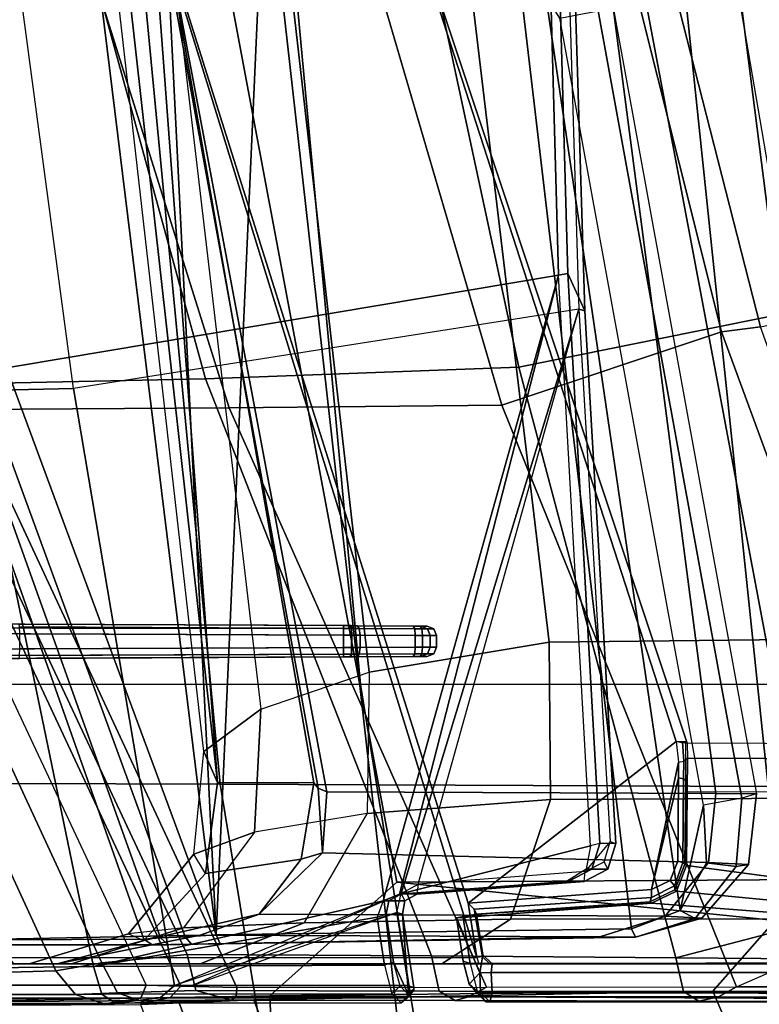
# Model space of a CAD drawing. Units: inches. Extents: x -12.8 to 13.9, y -13.8 to 13.8.
# Drawn here: x -9.5 to -8.7, y -2.6 to -1.6 of the extents above; entities that cross this region are included whole.
import ezdxf

# ---------------------------------------------------------------- set-up
doc = ezdxf.new("R2010")
doc.units = ezdxf.units.IN
doc.header["$MEASUREMENT"] = 0
for name, color, linetype in [('SEAT-BASE', 5, 'Continuous'), ('SEAT-FABRIC', 5, 'Continuous'), ('SEAT-FRAME', 5, 'Continuous')]:
    doc.layers.add(name, color=color, linetype=linetype)

msp = doc.modelspace()

# ---------------------------------------------------------------- linework, layer by layer
at = {"layer": 'SEAT-BASE'}
for points in [[(-1.9262, -0.6626, 6.3614), (-2.063, -0.6573, 4.6526), (-10.6176, -7.0684, 3.3006), (-11.1538, -7.4879, 3.7114)], [(-1.9196, -0.6978, 6.4342), (-1.9262, -0.6626, 6.3614), (-11.1538, -7.4879, 3.7114), (-11.1474, -7.5234, 3.7894)], [(-10.6176, -7.0684, 3.3006), (-2.063, -0.6573, 4.6526), (-2.0458, -0.6567, 4.6016), (-10.6005, -7.0678, 3.2497)], [(-2.0099, -0.6887, 4.5552), (-10.5287, -7.0663, 3.2069), (-10.6005, -7.0678, 3.2497), (-2.0458, -0.6567, 4.6016)], [(-2.0099, -0.6887, 4.5552), (-1.9863, -0.7172, 4.5405), (-10.4021, -7.0258, 3.2151), (-10.5287, -7.0663, 3.2069)], [(-1.8813, -0.7597, 6.4698), (-1.9196, -0.6978, 6.4342), (-11.1474, -7.5234, 3.7894), (-11.1113, -7.6077, 3.8188)], [(-9.8993, -7.7179, 3.2151), (-10.4021, -7.0258, 3.2151), (-1.9863, -0.7172, 4.5405), (-1.2959, -1.6674, 4.5405)], [(-1.8813, -0.7597, 6.4698), (-11.1113, -7.6077, 3.8188), (-10.8902, -7.9121, 3.8188), (-1.5925, -1.1571, 6.4973)], [(-10.669, -8.2165, 3.8188), (-1.3038, -1.5544, 6.4698), (-1.5925, -1.1571, 6.4973), (-10.8902, -7.9121, 3.8188)], [(-1.2568, -1.61, 6.4342), (-1.3038, -1.5544, 6.4698), (-10.669, -8.2165, 3.8188), (-10.5999, -8.277, 3.7894)], [(-10.5768, -8.2985, 3.7114), (-1.2254, -1.6272, 6.3614), (-1.2568, -1.61, 6.4342), (-10.5999, -8.277, 3.7894)], [(-10.5768, -8.2985, 3.7114), (-10.0035, -7.9137, 3.3006), (-1.2626, -1.7589, 4.6526), (-1.2254, -1.6272, 6.3614)], [(-9.9712, -7.8279, 3.2079), (-9.8993, -7.7179, 3.2151), (-1.2959, -1.6674, 4.5405), (-1.2761, -1.6987, 4.5552)], [(-1.2568, -1.7428, 4.6016), (-9.9976, -7.8976, 3.2497), (-9.9712, -7.8279, 3.2079), (-1.2761, -1.6987, 4.5552)], [(-9.9976, -7.8976, 3.2497), (-1.2568, -1.7428, 4.6016), (-1.2626, -1.7589, 4.6526), (-10.0035, -7.9137, 3.3006)]]:
    msp.add_3dface(points, dxfattribs=at)
at = {"layer": 'SEAT-FABRIC'}
for points in [[(-9.4739, -2.9049, 39.56), (-9.6374, -1.4553, 39.5741), (-9.7482, -1.4648, 39.7243), (-9.5829, -2.9224, 39.7109)], [(-9.2288, -1.4579, 38.3322), (-9.6374, -1.4553, 39.5741), (-9.4739, -2.9049, 39.56), (-9.0656, -2.9068, 38.3276)], [(-9.0656, -2.9068, 38.3276), (-8.0944, -2.9061, 35.4703), (-8.2729, -1.4583, 35.4517), (-9.2288, -1.4579, 38.3322)]]:
    msp.add_3dface(points, dxfattribs=at)
at = {"layer": 'SEAT-FRAME'}
for points in [[(-9.3022, -2.3124, 14.6059), (-9.5653, -0.001, 14.5808), (-9.5499, -0.001, 14.9965), (-9.2877, -2.3444, 14.9288)], [(-9.5096, -0.001, 14.3652), (-9.243, -2.2682, 14.3891), (-9.3022, -2.3124, 14.6059), (-9.5653, -0.001, 14.5808)], [(-9.2877, -2.3444, 14.9288), (-9.5499, -0.001, 14.9965), (-9.4627, -0.001, 15.5719), (-9.3592, -1.3935, 15.5679)], [(-9.1306, -2.2299, 14.2312), (-9.3842, -0.001, 14.1637), (-9.5096, -0.001, 14.3652), (-9.243, -2.2682, 14.3891)], [(-9.3842, -0.001, 14.1637), (-9.1306, -2.2299, 14.2312), (-8.9438, -2.1986, 14.1083), (-9.2061, -0.001, 14.0447)], [(-7.8222, -2.1862, 13.8059), (-8.0063, -0.001, 13.7606), (-9.2061, -0.001, 14.0447), (-8.9438, -2.1986, 14.1083)], [(-9.1395, -2.2426, 33.2667), (-9.6819, -2.2426, 35.5565), (-9.7789, -1.0843, 35.5615), (-9.247, -1.0843, 33.2611)], [(-8.572, -2.2426, 30.6947), (-9.1395, -2.2426, 33.2667), (-9.247, -1.0843, 33.2611), (-8.6893, -1.0843, 30.6781)], [(-9.9336, -1.1161, 35.5377), (-9.4025, -1.1183, 33.2428), (-9.285, -2.346, 33.2492), (-9.827, -2.3444, 35.532)], [(-9.4025, -1.1183, 33.2428), (-8.845, -1.1191, 30.6632), (-8.7164, -2.3487, 30.6819), (-9.285, -2.346, 33.2492)], [(-8.845, -1.1191, 30.6632), (-8.3734, -1.1205, 28.2542), (-8.233, -2.3508, 28.2852), (-8.7164, -2.3487, 30.6819)], [(-9.4244, -1.2103, 13.0131), (-9.0189, -2.526, 13.1674), (-9.5035, -2.5264, 13.3373), (-9.9821, -1.2056, 13.2256)], [(-8.5739, -1.204, 12.8201), (-8.0683, -2.3067, 12.8052), (-8.8007, -2.3035, 12.9859), (-9.1661, -1.2065, 12.9461)], [(-9.8209, -1.2137, 18.5351), (-10.2101, -1.2091, 16.5425), (-9.8157, -2.5089, 16.2061), (-9.3643, -2.5069, 18.6866)], [(-9.8209, -1.2137, 18.5351), (-9.3643, -2.5069, 18.6866), (-9.3469, -2.5057, 18.721), (-9.8089, -1.2134, 18.5587)], [(-9.8089, -1.2134, 18.5587), (-9.3469, -2.5057, 18.721), (-9.3215, -2.5044, 18.7491), (-9.7935, -1.2129, 18.5825)], [(-9.767, -1.2115, 18.6073), (-9.7935, -1.2129, 18.5825), (-9.3215, -2.5044, 18.7491), (-9.2894, -2.5025, 18.7702)], [(-9.4213, -1.4282, 18.801), (-9.457, -1.3188, 18.7907), (-9.767, -1.2115, 18.6073), (-9.2894, -2.5025, 18.7702)], [(-9.631, -1.2862, 12.9782), (-8.9507, -1.2147, 12.7968), (-8.9339, -1.818, 12.8627), (-9.5441, -1.9203, 13.0443)], [(-9.1661, -1.2065, 12.9461), (-8.812, -2.3019, 13.0807), (-9.0278, -2.4695, 13.1493), (-9.4244, -1.2103, 13.0131)], [(-9.0278, -2.4695, 13.1493), (-9.0278, -2.4695, 13.1493), (-9.0189, -2.526, 13.1674), (-9.4244, -1.2103, 13.0131)], [(-8.8007, -2.3035, 12.9859), (-8.8007, -2.3035, 12.9859), (-8.812, -2.3019, 13.0807), (-9.1661, -1.2065, 12.9461)], [(-8.9244, -1.8163, 12.8681), (-8.9339, -1.818, 12.8627), (-8.9507, -1.2147, 12.7968), (-8.9414, -1.2135, 12.8025)], [(-8.9068, -1.855, 12.936), (-8.9244, -1.8163, 12.8681), (-8.9414, -1.2135, 12.8025), (-8.924, -1.2913, 12.8697)], [(-8.9751, -1.9134, 19.0912), (-8.7032, -1.8584, 19.2281), (-8.7819, -1.2421, 19.2471), (-9.1112, -1.2804, 19.0915)], [(-8.7423, -1.241, 19.242), (-8.7819, -1.2421, 19.2471), (-8.7032, -1.8584, 19.2281), (-8.6627, -1.8566, 19.2239)], [(-8.6546, -1.8571, 19.1321), (-8.6667, -1.8596, 19.1211), (-8.7582, -1.2557, 19.1115), (-8.7379, -1.2413, 19.131)], [(-8.7271, -1.241, 19.2052), (-8.7423, -1.241, 19.242), (-8.6627, -1.8566, 19.2239), (-8.6468, -1.8566, 19.1867)], [(-8.6468, -1.8566, 19.1867), (-8.6546, -1.8571, 19.1321), (-8.7379, -1.2413, 19.131), (-8.7271, -1.241, 19.2052)], [(-8.6667, -1.8596, 19.1211), (-8.7582, -1.2557, 19.1115), (-8.877, -1.2741, 19.1074), (-8.7243, -1.8714, 19.1192)], [(-8.9192, -1.2616, 19.0977), (-9.1809, -1.3106, 18.962), (-8.9927, -1.9527, 18.9872), (-8.765, -1.8768, 19.109)], [(-8.7243, -1.8714, 19.1192), (-8.877, -1.2741, 19.1074), (-8.9192, -1.2616, 19.0977), (-8.765, -1.8768, 19.109)], [(-9.3003, -1.9256, 18.9234), (-8.9751, -1.9134, 19.0912), (-9.1112, -1.2804, 19.0915), (-9.4724, -1.2983, 18.8965)], [(-9.5231, -1.2964, 13.0279), (-10.0073, -1.3078, 13.2344), (-9.8732, -1.9452, 13.3079), (-9.4374, -1.9356, 13.0962)], [(-9.5231, -1.2964, 13.0279), (-8.9299, -1.2901, 12.8793), (-8.9129, -1.8532, 12.9455), (-9.4374, -1.9356, 13.0962)], [(-8.9068, -1.855, 12.936), (-8.924, -1.2913, 12.8697), (-8.9299, -1.2901, 12.8793), (-8.9129, -1.8532, 12.9455)], [(-9.5968, -1.9317, 18.7676), (-9.3003, -1.9256, 18.9234), (-9.4724, -1.2983, 18.8965), (-9.7978, -1.3076, 18.6973)], [(-9.1809, -1.3106, 18.962), (-9.4748, -1.3199, 18.7996), (-9.2759, -1.9556, 18.842), (-8.9927, -1.9527, 18.9872)], [(-9.4748, -1.3199, 18.7996), (-9.75, -1.3249, 18.6332), (-9.5471, -1.9573, 18.7026), (-9.2759, -1.9556, 18.842)], [(-7.8708, -2.5725, 15.2483), (-9.1019, -2.448, 15.6506), (-9.2778, -1.5092, 15.6319), (-8.0113, -1.3773, 15.1759)], [(-9.2877, -2.3444, 14.9288), (-9.3592, -1.3935, 15.5679), (-9.3329, -1.5163, 15.6308), (-9.1879, -2.3449, 15.6401)], [(-9.2894, -2.5025, 18.7702), (-9.2894, -2.5025, 18.7702), (-9.3395, -1.4936, 18.8401), (-9.4213, -1.4282, 18.801)], [(-8.763, -1.4346, 19.0424), (-8.8464, -1.517, 19.0198), (-8.6719, -2.4452, 19.0434), (-8.568, -2.5698, 19.0928)], [(-9.245, -1.5146, 18.889), (-9.245, -1.5146, 18.889), (-9.3395, -1.4936, 18.8401), (-9.2894, -2.5025, 18.7702)], [(-9.1019, -2.448, 15.6506), (-8.6719, -2.4452, 19.0434), (-8.8464, -1.517, 19.0198), (-9.2778, -1.5092, 15.6319)], [(-9.1879, -2.3449, 15.6401), (-9.3329, -1.5163, 15.6308), (-9.3306, -1.5414, 15.7381), (-9.1833, -2.3503, 15.7418)], [(-8.8583, -2.4961, 18.9654), (-8.9736, -1.5189, 19.0273), (-9.245, -1.5146, 18.889), (-9.2894, -2.5025, 18.7702)], [(-8.8077, -2.4771, 18.9906), (-8.9472, -1.528, 19.0393), (-8.9736, -1.5189, 19.0273), (-8.8583, -2.4961, 18.9654)], [(-8.7835, -2.3679, 19.0155), (-8.9328, -1.5512, 19.044), (-8.9472, -1.528, 19.0393), (-8.8077, -2.4771, 18.9906)], [(-9.1833, -2.3503, 15.7418), (-9.3306, -1.5414, 15.7381), (-9.3273, -1.5403, 15.8392), (-9.1744, -2.354, 15.8433)], [(-8.7707, -2.3558, 18.6793), (-9.1744, -2.354, 15.8433), (-9.3273, -1.5403, 15.8392), (-8.8773, -1.5403, 19.0032)], [(-8.8773, -1.5403, 19.0032), (-8.7287, -2.3561, 18.9747), (-8.7439, -2.3605, 19.0119), (-8.8929, -1.5437, 19.0406)], [(-8.7287, -2.3561, 18.9747), (-8.7287, -2.3561, 18.9747), (-8.7707, -2.3558, 18.6793), (-8.8773, -1.5403, 19.0032)], [(-8.8929, -1.5437, 19.0406), (-8.7439, -2.3605, 19.0119), (-8.7835, -2.3679, 19.0155), (-8.9328, -1.5512, 19.044)], [(-9.5441, -1.9203, 13.0443), (-8.9339, -1.818, 12.8627), (-9.1161, -2.4672, 13.0648), (-9.4166, -2.5353, 13.1825)], [(-9.1161, -2.4672, 13.0648), (-8.9339, -1.818, 12.8627), (-9.099, -2.4602, 13.058)], [(-8.9339, -1.818, 12.8627), (-9.099, -2.4602, 13.058), (-8.9007, -2.4101, 12.9909), (-9.099, -2.4602, 13.058)], [(-8.8912, -2.4078, 12.9962), (-8.9007, -2.4101, 12.9909), (-8.9339, -1.818, 12.8627), (-8.9244, -1.8163, 12.8681)], [(-8.8746, -2.4078, 13.06), (-8.8912, -2.4078, 12.9962), (-8.9244, -1.8163, 12.8681), (-8.9068, -1.855, 12.936)], [(-9.3323, -2.555, 13.2518), (-9.0972, -2.4595, 13.143), (-8.9129, -1.8532, 12.9455), (-9.4374, -1.9356, 13.0962)], [(-8.9129, -1.8532, 12.9455), (-9.0972, -2.4595, 13.143), (-9.0796, -2.4499, 13.1351)], [(-9.0796, -2.4499, 13.1351), (-8.9129, -1.8532, 12.9455), (-8.8804, -2.4055, 13.0693), (-8.9062, -2.4368, 13.0862)], [(-8.8123, -2.5263, 19.0901), (-8.5963, -2.4699, 19.196), (-8.7032, -1.8584, 19.2281), (-8.9751, -1.9134, 19.0912)], [(-8.9129, -1.8532, 12.9455), (-8.8804, -2.4055, 13.0693), (-8.8746, -2.4078, 13.06), (-8.9068, -1.855, 12.936)], [(-8.765, -1.8768, 19.109), (-8.9927, -1.9527, 18.9872), (-8.7494, -2.5565, 19.0277), (-8.5475, -2.4683, 19.1311)], [(-8.6009, -2.2169, 19.1324), (-8.7243, -1.8714, 19.1192), (-8.765, -1.8768, 19.109), (-8.5475, -2.4683, 19.1311)], [(-9.9696, -1.9338, 13.2718), (-9.5441, -1.9203, 13.0443), (-9.4166, -2.5353, 13.1825), (-9.7795, -2.5403, 13.4144)], [(-9.0658, -2.5244, 18.9763), (-8.8123, -2.5263, 19.0901), (-8.9751, -1.9134, 19.0912), (-9.3003, -1.9256, 18.9234)], [(-9.3192, -2.5228, 18.8626), (-9.0658, -2.5244, 18.9763), (-9.3003, -1.9256, 18.9234), (-9.5968, -1.9317, 18.7676)], [(-9.4374, -1.9356, 13.0962), (-9.8732, -1.9452, 13.3079), (-9.68, -2.5548, 13.4519), (-9.3323, -2.555, 13.2518)], [(-9.4557, -2.54, 18.6932), (-9.4077, -2.5315, 18.7938), (-9.6822, -1.9396, 18.6885), (-9.7286, -1.9474, 18.5799)], [(-9.4077, -2.5315, 18.7938), (-9.3192, -2.5228, 18.8626), (-9.5968, -1.9317, 18.7676), (-9.6822, -1.9396, 18.6885)], [(-9.7286, -1.9474, 18.5799), (-9.9409, -1.9486, 17.5731), (-9.6711, -2.5462, 17.5404), (-9.4557, -2.54, 18.6932)], [(-9.362, -2.5548, 18.6828), (-9.5754, -2.5545, 17.523), (-9.8565, -1.9582, 17.5537), (-9.6405, -1.9607, 18.5706)], [(-9.6055, -1.9588, 18.6459), (-9.6405, -1.9607, 18.5706), (-9.362, -2.5548, 18.6828), (-9.326, -2.5556, 18.7541)], [(-9.5471, -1.9573, 18.7026), (-9.6055, -1.9588, 18.6459), (-9.326, -2.5556, 18.7541), (-9.2678, -2.557, 18.7973)], [(-9.2759, -1.9556, 18.842), (-9.5471, -1.9573, 18.7026), (-9.2678, -2.557, 18.7973), (-9.0086, -2.5567, 18.9125)], [(-8.9927, -1.9527, 18.9872), (-9.2759, -1.9556, 18.842), (-9.0086, -2.5567, 18.9125), (-8.7494, -2.5565, 19.0277)], [(-10.0671, -2.1777, 13.6264), (-10.0645, -2.1835, 13.6353), (-9.1572, -2.1845, 13.6417), (-9.1571, -2.1816, 13.6347)], [(-9.1571, -2.1816, 13.6347), (-9.1492, -2.1816, 13.3365), (-9.4935, -2.1801, 13.3213), (-10.0671, -2.1777, 13.6264)], [(-10.05, -2.1876, 13.6364), (-9.1572, -2.1915, 13.6446), (-9.1572, -2.1845, 13.6417), (-10.0645, -2.1835, 13.6353)], [(-9.1489, -2.1845, 13.3295), (-9.4932, -2.183, 13.3143), (-9.4935, -2.1801, 13.3213), (-9.1492, -2.1816, 13.3365)], [(-9.1488, -2.1915, 13.3266), (-9.4931, -2.19, 13.3114), (-9.4932, -2.183, 13.3143), (-9.1489, -2.1845, 13.3295)], [(-9.1572, -2.1845, 13.6417), (-9.1489, -2.1846, 13.6408), (-9.1504, -2.1817, 13.634), (-9.1571, -2.1816, 13.6347)], [(-9.1572, -2.1915, 13.6446), (-9.1484, -2.1915, 13.6436), (-9.1489, -2.1846, 13.6408), (-9.1572, -2.1845, 13.6417)], [(-9.1504, -2.1817, 13.634), (-9.1425, -2.1817, 13.3375), (-9.1492, -2.1816, 13.3365), (-9.1571, -2.1816, 13.6347)], [(-9.1489, -2.1846, 13.6408), (-9.0832, -2.1848, 13.6262), (-9.0847, -2.182, 13.6194), (-9.1504, -2.1817, 13.634)], [(-9.0847, -2.182, 13.6194), (-9.0776, -2.182, 13.3556), (-9.1425, -2.1817, 13.3375), (-9.1504, -2.1817, 13.634)], [(-9.1407, -2.1846, 13.3308), (-9.1489, -2.1845, 13.3295), (-9.1492, -2.1816, 13.3365), (-9.1425, -2.1817, 13.3375)], [(-9.1399, -2.1915, 13.328), (-9.1488, -2.1915, 13.3266), (-9.1489, -2.1845, 13.3295), (-9.1407, -2.1846, 13.3308)], [(-9.1484, -2.1915, 13.6436), (-9.0826, -2.1918, 13.6291), (-9.0832, -2.1848, 13.6262), (-9.1489, -2.1846, 13.6408)], [(-9.0758, -2.1848, 13.3489), (-9.1407, -2.1846, 13.3308), (-9.1425, -2.1817, 13.3375), (-9.0776, -2.182, 13.3556)], [(-9.075, -2.1918, 13.3461), (-9.1399, -2.1915, 13.328), (-9.1407, -2.1846, 13.3308), (-9.0758, -2.1848, 13.3489)], [(-9.0832, -2.1848, 13.6262), (-9.07, -2.1849, 13.6103), (-9.0769, -2.182, 13.6101), (-9.0847, -2.182, 13.6194)], [(-9.0769, -2.182, 13.6101), (-9.0704, -2.182, 13.3653), (-9.0776, -2.182, 13.3556), (-9.0847, -2.182, 13.6194)], [(-9.0826, -2.1918, 13.6291), (-9.0671, -2.1918, 13.6104), (-9.07, -2.1849, 13.6103), (-9.0832, -2.1848, 13.6262)], [(-9.0635, -2.1849, 13.3655), (-9.0758, -2.1848, 13.3489), (-9.0776, -2.182, 13.3556), (-9.0704, -2.182, 13.3653)], [(-9.07, -2.1849, 13.6103), (-9.0635, -2.1849, 13.3655), (-9.0704, -2.182, 13.3653), (-9.0769, -2.182, 13.6101)], [(-9.0606, -2.1918, 13.3656), (-9.075, -2.1918, 13.3461), (-9.0758, -2.1848, 13.3489), (-9.0635, -2.1849, 13.3655)], [(-9.0671, -2.1918, 13.6104), (-9.0606, -2.1918, 13.3656), (-9.0635, -2.1849, 13.3655), (-9.07, -2.1849, 13.6103)], [(-7.8222, -2.1862, 13.8059), (-8.9438, -2.1986, 14.1083), (-8.9425, -2.3619, 14.0794), (-7.8295, -2.3566, 13.776)], [(-9.1572, -2.2042, 13.6446), (-9.1572, -2.1915, 13.6446), (-10.05, -2.1876, 13.6364), (-10.0387, -2.2081, 13.6365)], [(-9.4931, -2.2057, 13.3114), (-9.4931, -2.19, 13.3114), (-9.1488, -2.1915, 13.3266), (-9.1488, -2.2042, 13.3266)], [(-9.1572, -2.2042, 13.6446), (-9.1484, -2.2042, 13.6436), (-9.1484, -2.1915, 13.6436), (-9.1572, -2.1915, 13.6446)], [(-9.1399, -2.2042, 13.328), (-9.1488, -2.2042, 13.3266), (-9.1488, -2.1915, 13.3266), (-9.1399, -2.1915, 13.328)], [(-9.1484, -2.1915, 13.6436), (-9.1484, -2.2042, 13.6436), (-9.0826, -2.2039, 13.6291), (-9.0826, -2.1918, 13.6291)], [(-9.1399, -2.2042, 13.328), (-9.1399, -2.1915, 13.328), (-9.075, -2.1918, 13.3461), (-9.075, -2.2039, 13.3461)], [(-9.0826, -2.2039, 13.6291), (-9.0671, -2.2039, 13.6104), (-9.0671, -2.1918, 13.6104), (-9.0826, -2.1918, 13.6291)], [(-9.0606, -2.2039, 13.3656), (-9.075, -2.2039, 13.3461), (-9.075, -2.1918, 13.3461), (-9.0606, -2.1918, 13.3656)], [(-9.0606, -2.2039, 13.3656), (-9.0606, -2.1918, 13.3656), (-9.0671, -2.1918, 13.6104), (-9.0671, -2.2039, 13.6104)], [(-10.0387, -2.2081, 13.6365), (-10.0353, -2.2147, 13.6339), (-9.1572, -2.2112, 13.6417), (-9.1572, -2.2042, 13.6446)], [(-9.4931, -2.2057, 13.3114), (-9.1488, -2.2042, 13.3266), (-9.1489, -2.2112, 13.3295), (-9.4932, -2.2127, 13.3143)], [(-9.1572, -2.2042, 13.6446), (-9.1572, -2.2112, 13.6417), (-9.1489, -2.2111, 13.6408), (-9.1484, -2.2042, 13.6436)], [(-9.1484, -2.2042, 13.6436), (-9.1489, -2.2111, 13.6408), (-9.0832, -2.2109, 13.6262), (-9.0826, -2.2039, 13.6291)], [(-9.1488, -2.2042, 13.3266), (-9.1399, -2.2042, 13.328), (-9.1407, -2.2111, 13.3308), (-9.1489, -2.2112, 13.3295)], [(-9.1399, -2.2042, 13.328), (-9.075, -2.2039, 13.3461), (-9.0758, -2.2109, 13.3489), (-9.1407, -2.2111, 13.3308)], [(-8.9438, -2.1986, 14.1083), (-9.1306, -2.2299, 14.2312), (-9.1324, -2.3767, 14.2064), (-8.9425, -2.3619, 14.0794)], [(-9.0826, -2.2039, 13.6291), (-9.0832, -2.2109, 13.6262), (-9.07, -2.2108, 13.6103), (-9.0671, -2.2039, 13.6104)], [(-9.075, -2.2039, 13.3461), (-9.0606, -2.2039, 13.3656), (-9.0635, -2.2108, 13.3655), (-9.0758, -2.2109, 13.3489)], [(-9.0606, -2.2039, 13.3656), (-9.0671, -2.2039, 13.6104), (-9.07, -2.2108, 13.6103), (-9.0635, -2.2108, 13.3655)], [(-9.1572, -2.2112, 13.6417), (-10.0353, -2.2147, 13.6339), (-10.0339, -2.2179, 13.6267), (-9.1571, -2.2141, 13.6347)], [(-10.0339, -2.2179, 13.6267), (-9.4935, -2.2156, 13.3213), (-9.1492, -2.2141, 13.3365), (-9.1571, -2.2141, 13.6347)], [(-9.4932, -2.2127, 13.3143), (-9.1489, -2.2112, 13.3295), (-9.1492, -2.2141, 13.3365), (-9.4935, -2.2156, 13.3213)], [(-9.1489, -2.2111, 13.6408), (-9.1572, -2.2112, 13.6417), (-9.1571, -2.2141, 13.6347), (-9.1504, -2.214, 13.634)], [(-9.1571, -2.2141, 13.6347), (-9.1492, -2.2141, 13.3365), (-9.1425, -2.214, 13.3375), (-9.1504, -2.214, 13.634)], [(-9.1489, -2.2111, 13.6408), (-9.1504, -2.214, 13.634), (-9.0847, -2.2137, 13.6194), (-9.0832, -2.2109, 13.6262)], [(-9.1504, -2.214, 13.634), (-9.1425, -2.214, 13.3375), (-9.0776, -2.2137, 13.3556), (-9.0847, -2.2137, 13.6194)], [(-9.1489, -2.2112, 13.3295), (-9.1407, -2.2111, 13.3308), (-9.1425, -2.214, 13.3375), (-9.1492, -2.2141, 13.3365)], [(-9.1407, -2.2111, 13.3308), (-9.0758, -2.2109, 13.3489), (-9.0776, -2.2137, 13.3556), (-9.1425, -2.214, 13.3375)], [(-9.0832, -2.2109, 13.6262), (-9.0847, -2.2137, 13.6194), (-9.0769, -2.2137, 13.6101), (-9.07, -2.2108, 13.6103)], [(-9.0847, -2.2137, 13.6194), (-9.0776, -2.2137, 13.3556), (-9.0704, -2.2137, 13.3653), (-9.0769, -2.2137, 13.6101)], [(-9.0758, -2.2109, 13.3489), (-9.0635, -2.2108, 13.3655), (-9.0704, -2.2137, 13.3653), (-9.0776, -2.2137, 13.3556)], [(-9.0635, -2.2108, 13.3655), (-9.07, -2.2108, 13.6103), (-9.0769, -2.2137, 13.6101), (-9.0704, -2.2137, 13.3653)], [(-9.1324, -2.3767, 14.2064), (-9.2495, -2.396, 14.3689), (-9.243, -2.2682, 14.3891), (-9.1306, -2.2299, 14.2312)], [(-9.4977, -3.4609, 35.569), (-8.9433, -3.4608, 33.3124), (-9.1395, -2.2426, 33.2667), (-9.6819, -2.2426, 35.5565)], [(-8.9433, -3.4608, 33.3124), (-8.3541, -3.4607, 30.7791), (-8.572, -2.2426, 30.6947), (-9.1395, -2.2426, 33.2667)], [(-9.2495, -2.396, 14.3689), (-9.3123, -2.4187, 14.5933), (-9.3022, -2.3124, 14.6059), (-9.243, -2.2682, 14.3891)], [(-8.812, -2.3019, 13.0807), (-8.8094, -2.3233, 13.0514), (-8.8377, -2.4553, 13.0955), (-9.0278, -2.4695, 13.1493)], [(-8.804, -2.3223, 13.0481), (-8.8053, -2.3021, 13.068), (-8.812, -2.3019, 13.0807), (-8.8094, -2.3233, 13.0514)], [(-8.8053, -2.3021, 13.068), (-8.812, -2.3019, 13.0807), (-8.8007, -2.3035, 12.9859), (-8.8019, -2.3023, 13.0541)], [(-8.8018, -2.3207, 13.0423), (-8.8019, -2.3023, 13.0541), (-8.8053, -2.3021, 13.068), (-8.804, -2.3223, 13.0481)], [(-8.8019, -2.3023, 13.0541), (-8.8007, -2.3035, 12.9859), (-8.8003, -2.3191, 12.9542), (-8.8018, -2.3207, 13.0423)], [(-8.8003, -2.3191, 12.9542), (-8.0753, -2.3224, 12.7752), (-8.0683, -2.3067, 12.8052), (-8.8007, -2.3035, 12.9859)], [(-9.3003, -2.4387, 14.9196), (-9.3123, -2.4187, 14.5933), (-9.3022, -2.3124, 14.6059), (-9.2877, -2.3444, 14.9288)], [(-8.8018, -2.3207, 13.0423), (-8.8003, -2.3191, 12.9542), (-8.8004, -2.3537, 12.9475), (-8.802, -2.3424, 13.0424)], [(-8.8004, -2.3537, 12.9475), (-8.0769, -2.3563, 12.7688), (-8.0753, -2.3224, 12.7752), (-8.8003, -2.3191, 12.9542)], [(-8.8094, -2.3233, 13.0514), (-8.8094, -2.3233, 13.0514), (-8.8096, -2.3396, 13.0514), (-8.8377, -2.4553, 13.0955)], [(-8.804, -2.3223, 13.0481), (-8.8042, -2.3407, 13.0482), (-8.8096, -2.3396, 13.0514), (-8.8094, -2.3233, 13.0514)], [(-8.8018, -2.3207, 13.0423), (-8.802, -2.3424, 13.0424), (-8.8042, -2.3407, 13.0482), (-8.804, -2.3223, 13.0481)], [(-8.8096, -2.3396, 13.0514), (-8.8103, -2.4262, 13.0787), (-8.8183, -2.446, 13.0873), (-8.8377, -2.4553, 13.0955)], [(-8.8042, -2.3407, 13.0482), (-8.8049, -2.4273, 13.0755), (-8.8103, -2.4262, 13.0787), (-8.8096, -2.3396, 13.0514)], [(-9.0918, -3.5191, 33.2943), (-9.646, -3.5155, 35.5434), (-9.827, -2.3444, 35.532), (-9.285, -2.346, 33.2492)], [(-9.2009, -2.4239, 15.6739), (-9.3003, -2.4387, 14.9196), (-9.2877, -2.3444, 14.9288), (-9.1879, -2.3449, 15.6401)], [(-8.5014, -3.5235, 30.7643), (-9.0918, -3.5191, 33.2943), (-9.285, -2.346, 33.2492), (-8.7164, -2.3487, 30.6819)], [(-9.2009, -2.4239, 15.6739), (-9.1879, -2.3449, 15.6401), (-9.1833, -2.3503, 15.7418), (-9.179, -2.4173, 15.8432)], [(-8.802, -2.3424, 13.0424), (-8.8028, -2.4292, 13.0698), (-8.8049, -2.4273, 13.0755), (-8.8042, -2.3407, 13.0482)], [(-8.802, -2.3424, 13.0424), (-8.8004, -2.3537, 12.9475), (-8.8011, -2.4307, 12.9713), (-8.8028, -2.4292, 13.0698)], [(-9.1833, -2.3503, 15.7418), (-9.1833, -2.3503, 15.7418), (-9.1744, -2.354, 15.8433), (-9.179, -2.4173, 15.8432)], [(-8.7783, -2.4273, 18.6803), (-9.179, -2.4173, 15.8432), (-9.1744, -2.354, 15.8433), (-8.7707, -2.3558, 18.6793)], [(-7.8295, -2.3566, 13.776), (-8.9425, -2.3619, 14.0794), (-8.9839, -2.4862, 13.9777), (-7.8571, -2.4849, 13.6631)], [(-8.8004, -2.3537, 12.9475), (-8.0769, -2.3563, 12.7688), (-8.0479, -2.5309, 12.815), (-8.8011, -2.4307, 12.9713)], [(-8.7368, -2.4296, 18.9775), (-8.7783, -2.4273, 18.6803), (-8.7707, -2.3558, 18.6793), (-8.7287, -2.3561, 18.9747)], [(-8.7497, -2.4315, 19.0056), (-8.7368, -2.4296, 18.9775), (-8.7287, -2.3561, 18.9747), (-8.7439, -2.3605, 19.0119)], [(-8.9425, -2.3619, 14.0794), (-9.1324, -2.3767, 14.2064), (-9.1981, -2.4901, 14.1355), (-8.9839, -2.4862, 13.9777)], [(-8.8077, -2.4771, 18.9906), (-8.8077, -2.4771, 18.9906), (-8.7804, -2.4277, 19.0093), (-8.7835, -2.3679, 19.0155)], [(-8.7804, -2.4277, 19.0093), (-8.7497, -2.4315, 19.0056), (-8.7439, -2.3605, 19.0119), (-8.7835, -2.3679, 19.0155)], [(-9.1324, -2.3767, 14.2064), (-9.2495, -2.396, 14.3689), (-9.3233, -2.4952, 14.3304), (-9.1981, -2.4901, 14.1355)], [(-9.3233, -2.4952, 14.3304), (-9.3803, -2.5014, 14.5836), (-9.3123, -2.4187, 14.5933), (-9.2495, -2.396, 14.3689)], [(-8.9256, -2.4471, 13.0092), (-9.099, -2.4602, 13.058), (-8.9007, -2.4101, 12.9909), (-8.9053, -2.4344, 12.9998)], [(-8.9062, -2.4368, 13.0862), (-8.8867, -2.4266, 13.0778), (-8.8804, -2.4055, 13.0693)], [(-8.8912, -2.4078, 12.9962), (-8.9007, -2.4101, 12.9909), (-8.9053, -2.4344, 12.9998), (-8.8996, -2.4344, 13.0052)], [(-8.8746, -2.4078, 13.06), (-8.8912, -2.4078, 12.9962), (-8.8996, -2.4344, 13.0052), (-8.883, -2.4344, 13.0691)], [(-8.8804, -2.4055, 13.0693), (-8.8746, -2.4078, 13.06), (-8.883, -2.4344, 13.0691), (-8.8867, -2.4266, 13.0778)], [(-9.3803, -2.5014, 14.5836), (-9.3643, -2.5084, 14.9054), (-9.3003, -2.4387, 14.9196), (-9.3123, -2.4187, 14.5933)], [(-8.8233, -2.483, 18.6867), (-9.2446, -2.4809, 15.724), (-9.179, -2.4173, 15.8432), (-8.7783, -2.4273, 18.6803)], [(-9.2446, -2.4809, 15.724), (-9.2446, -2.4809, 15.724), (-9.2009, -2.4239, 15.6739), (-9.179, -2.4173, 15.8432)], [(-9.2446, -2.4809, 15.724), (-9.3643, -2.5084, 14.9054), (-9.3003, -2.4387, 14.9196), (-9.2009, -2.4239, 15.6739)], [(-8.8867, -2.4266, 13.0778), (-8.883, -2.4344, 13.0691), (-8.9075, -2.4471, 13.0788), (-8.9062, -2.4368, 13.0862)], [(-8.7853, -2.4853, 18.9759), (-8.8233, -2.483, 18.6867), (-8.7783, -2.4273, 18.6803), (-8.7368, -2.4296, 18.9775)], [(-8.8049, -2.4273, 13.0755), (-8.8138, -2.4516, 13.0849), (-8.8183, -2.446, 13.0873), (-8.8103, -2.4262, 13.0787)], [(-8.8028, -2.4292, 13.0698), (-8.8134, -2.4557, 13.0785), (-8.8138, -2.4516, 13.0849), (-8.8049, -2.4273, 13.0755)], [(-8.8028, -2.4292, 13.0698), (-8.8011, -2.4307, 12.9713), (-8.8117, -2.4573, 12.9826), (-8.8133, -2.4557, 13.0785)], [(-8.8011, -2.4307, 12.9713), (-8.8011, -2.4307, 12.9713), (-8.0479, -2.5309, 12.815), (-8.8117, -2.4573, 12.9826)], [(-8.8077, -2.4771, 18.9906), (-8.7921, -2.4854, 18.9868), (-8.7497, -2.4315, 19.0056), (-8.7804, -2.4277, 19.0093)], [(-8.7921, -2.4854, 18.9868), (-8.7853, -2.4853, 18.9759), (-8.7368, -2.4296, 18.9775), (-8.7497, -2.4315, 19.0056)], [(-9.0796, -2.4499, 13.1351), (-9.0809, -2.4602, 13.1277), (-8.9075, -2.4471, 13.0788), (-8.9062, -2.4368, 13.0862)], [(-8.8996, -2.4344, 13.0052), (-8.9053, -2.4344, 12.9998), (-8.9256, -2.4471, 13.0092), (-8.9241, -2.4471, 13.0147)], [(-8.883, -2.4344, 13.0691), (-8.8996, -2.4344, 13.0052), (-8.9241, -2.4471, 13.0147), (-8.9075, -2.4471, 13.0788)], [(-9.2337, -2.5659, 15.7223), (-8.774, -2.5611, 19.0022), (-8.6719, -2.4452, 19.0434), (-9.1019, -2.448, 15.6506)], [(-7.8708, -2.5725, 15.2483), (-7.8708, -2.5725, 15.2483), (-9.2337, -2.5659, 15.7223), (-9.1019, -2.448, 15.6506)], [(-9.0975, -2.4602, 13.0635), (-9.099, -2.4602, 13.058), (-8.9256, -2.4471, 13.0092), (-8.9241, -2.4471, 13.0147)], [(-9.0809, -2.4602, 13.1277), (-9.0975, -2.4602, 13.0635), (-8.9241, -2.4471, 13.0147), (-8.9075, -2.4471, 13.0788)], [(-9.0796, -2.4499, 13.1351), (-9.0809, -2.4602, 13.1277), (-9.0934, -2.4673, 13.1344), (-9.0972, -2.4595, 13.143)], [(-8.8134, -2.4557, 13.0785), (-8.8393, -2.4681, 13.0866), (-8.8375, -2.4639, 13.0941), (-8.8138, -2.4516, 13.0849)], [(-8.8138, -2.4516, 13.0849), (-8.8375, -2.4639, 13.0941), (-8.8377, -2.4553, 13.0955), (-8.8183, -2.446, 13.0873)], [(-8.6719, -2.4452, 19.0434), (-8.6719, -2.4452, 19.0434), (-8.774, -2.5611, 19.0022), (-8.568, -2.5698, 19.0928)], [(-9.0972, -2.4595, 13.143), (-9.3141, -2.555, 13.2413), (-9.1018, -2.4792, 13.151)], [(-9.1161, -2.4672, 13.0648), (-9.1101, -2.4673, 13.0701), (-9.0975, -2.4602, 13.0635), (-9.099, -2.4602, 13.058)], [(-9.0809, -2.4602, 13.1277), (-9.0975, -2.4602, 13.0635), (-9.1101, -2.4673, 13.0701), (-9.0934, -2.4673, 13.1344)], [(-9.0972, -2.4595, 13.143), (-9.0934, -2.4673, 13.1344), (-9.096, -2.4812, 13.1419), (-9.1018, -2.4792, 13.151)], [(-8.8375, -2.4639, 13.0941), (-9.0214, -2.4758, 13.1473), (-9.0278, -2.4695, 13.1493), (-8.8377, -2.4553, 13.0955)], [(-8.8133, -2.4557, 13.0785), (-8.8117, -2.4573, 12.9826), (-8.8377, -2.4696, 12.9934), (-8.8393, -2.4681, 13.0866)], [(-8.8117, -2.4573, 12.9826), (-8.8117, -2.4573, 12.9826), (-8.0479, -2.5309, 12.815), (-8.8377, -2.4696, 12.9934)], [(-9.4166, -2.5353, 13.1825), (-9.1161, -2.4672, 13.0648), (-9.1222, -2.4843, 13.0722)], [(-9.1222, -2.4843, 13.0722), (-9.1127, -2.4812, 13.0775), (-9.1101, -2.4673, 13.0701), (-9.1161, -2.4672, 13.0648)], [(-9.0934, -2.4673, 13.1344), (-9.1101, -2.4673, 13.0701), (-9.1127, -2.4812, 13.0775), (-9.096, -2.4812, 13.1419)], [(-8.8377, -2.4696, 12.9934), (-9.0331, -2.4844, 13.0486), (-9.0398, -2.4848, 13.061), (-9.0192, -2.4812, 13.1407)], [(-9.0331, -2.4844, 13.0486), (-8.8377, -2.4696, 12.9934), (-8.0479, -2.5309, 12.815), (-9.0257, -2.5323, 13.0637)], [(-9.0278, -2.4695, 13.1493), (-9.0214, -2.4758, 13.1473), (-9.0129, -2.5254, 13.1622), (-9.0189, -2.526, 13.1674)], [(-8.8393, -2.4681, 13.0866), (-9.0192, -2.4812, 13.1407), (-9.0214, -2.4758, 13.1473), (-8.8375, -2.4639, 13.0941)], [(-8.8393, -2.4681, 13.0866), (-8.8393, -2.4681, 13.0866), (-8.8377, -2.4696, 12.9934), (-9.0192, -2.4812, 13.1407)], [(-8.5963, -2.4699, 19.196), (-8.8123, -2.5263, 19.0901), (-8.6358, -2.5276, 19.1694), (-8.6039, -2.509, 19.1866)], [(-8.6094, -2.5564, 19.09), (-8.7494, -2.5565, 19.0277), (-8.5475, -2.4683, 19.1311), (-8.5594, -2.5288, 19.1164)], [(-9.3058, -2.5029, 15.7838), (-9.4541, -2.5325, 14.8815), (-9.3643, -2.5084, 14.9054), (-9.2446, -2.4809, 15.724)], [(-9.1018, -2.4792, 13.151), (-9.3323, -2.555, 13.2518), (-9.0898, -2.5551, 13.1759)], [(-8.8911, -2.5047, 18.6963), (-9.3058, -2.5029, 15.7838), (-9.2446, -2.4809, 15.724), (-8.8233, -2.483, 18.6867)], [(-9.1051, -2.5307, 13.0931), (-9.1146, -2.5339, 13.0879), (-9.1222, -2.4843, 13.0722), (-9.1127, -2.4812, 13.0775)], [(-9.096, -2.4812, 13.1419), (-9.0897, -2.5647, 13.143), (-9.1051, -2.5307, 13.0931), (-9.1127, -2.4812, 13.0775)], [(-9.1018, -2.4792, 13.151), (-9.0898, -2.5551, 13.1759), (-9.0841, -2.5573, 13.1668), (-9.096, -2.4812, 13.1419)], [(-9.096, -2.4812, 13.1419), (-9.0841, -2.5573, 13.1668), (-9.0842, -2.5598, 13.1656), (-9.0897, -2.5647, 13.143)], [(-9.0398, -2.4848, 13.061), (-9.0158, -2.5418, 13.1367), (-9.0126, -2.5234, 13.1542), (-9.0192, -2.4812, 13.1407)], [(-9.0192, -2.4812, 13.1407), (-9.0126, -2.5234, 13.1542), (-9.0129, -2.5254, 13.1622), (-9.0214, -2.4758, 13.1473)], [(-8.8583, -2.4961, 18.9654), (-8.8541, -2.505, 18.9564), (-8.7921, -2.4854, 18.9868), (-8.8077, -2.4771, 18.9906)], [(-9.1981, -2.4901, 14.1355), (-9.3233, -2.4952, 14.3304), (-9.4393, -2.5325, 14.2866), (-9.3059, -2.5325, 14.042)], [(-9.4166, -2.5353, 13.1825), (-9.1222, -2.4843, 13.0722), (-9.1146, -2.5339, 13.0879)], [(-8.9839, -2.4862, 13.9777), (-9.1981, -2.4901, 14.1355), (-9.3059, -2.5325, 14.042), (-9.0551, -2.5325, 13.8352)], [(-7.8571, -2.4849, 13.6631), (-8.9839, -2.4862, 13.9777), (-9.0551, -2.5325, 13.8352), (-7.8966, -2.5325, 13.5015)], [(-9.0398, -2.4848, 13.061), (-9.0331, -2.4844, 13.0486), (-9.0257, -2.5323, 13.0637), (-9.0329, -2.5298, 13.0752)], [(-9.0398, -2.4848, 13.061), (-9.0329, -2.5298, 13.0752), (-9.0267, -2.5536, 13.0921), (-9.0158, -2.5418, 13.1367)], [(-8.8541, -2.505, 18.9564), (-8.8911, -2.5047, 18.6963), (-8.8233, -2.483, 18.6867), (-8.7853, -2.4853, 18.9759)], [(-8.8541, -2.505, 18.9564), (-8.8541, -2.505, 18.9564), (-8.7853, -2.4853, 18.9759), (-8.7921, -2.4854, 18.9868)], [(-10.0416, -2.5325, 14.6792), (-9.4541, -2.5325, 14.8815), (-9.3058, -2.5029, 15.7838), (-9.8076, -2.513, 16.2048)], [(-9.3555, -2.5129, 18.6839), (-9.8076, -2.513, 16.2048), (-9.3058, -2.5029, 15.7838), (-8.8911, -2.5047, 18.6963)], [(-9.3233, -2.4952, 14.3304), (-9.3803, -2.5014, 14.5836), (-9.4832, -2.5325, 14.5802), (-9.4393, -2.5325, 14.2866)], [(-9.4541, -2.5325, 14.8815), (-9.4832, -2.5325, 14.5802), (-9.3803, -2.5014, 14.5836), (-9.3643, -2.5084, 14.9054)], [(-9.3215, -2.5044, 18.7491), (-9.315, -2.5123, 18.7417), (-9.2852, -2.5119, 18.7612), (-9.2894, -2.5025, 18.7702)], [(-9.2852, -2.5119, 18.7612), (-8.8541, -2.505, 18.9564), (-8.8583, -2.4961, 18.9654), (-9.2894, -2.5025, 18.7702)], [(-9.8157, -2.5089, 16.2061), (-9.8076, -2.513, 16.2048), (-9.3555, -2.5129, 18.6839), (-9.3643, -2.5069, 18.6866)], [(-9.3643, -2.5069, 18.6866), (-9.3555, -2.5129, 18.6839), (-9.3391, -2.5127, 18.7155), (-9.3469, -2.5057, 18.721)], [(-9.2852, -2.5119, 18.7612), (-9.3555, -2.5129, 18.6839), (-8.8911, -2.5047, 18.6963), (-8.8541, -2.505, 18.9564)], [(-9.315, -2.5123, 18.7417), (-9.3391, -2.5127, 18.7155), (-9.3555, -2.5129, 18.6839), (-9.2852, -2.5119, 18.7612)], [(-9.3469, -2.5057, 18.721), (-9.3391, -2.5127, 18.7155), (-9.315, -2.5123, 18.7417), (-9.3215, -2.5044, 18.7491)], [(-9.3916, -2.5627, 18.7794), (-9.3104, -2.5604, 18.8453), (-9.3193, -2.5228, 18.8626), (-9.4077, -2.5315, 18.7938)], [(-9.3104, -2.5604, 18.8453), (-9.0577, -2.5609, 18.9582), (-9.0658, -2.5244, 18.9763), (-9.3193, -2.5228, 18.8626)], [(-9.0126, -2.5234, 13.1542), (-9.0158, -2.5418, 13.1367), (-9.0039, -2.5417, 13.1437), (-9.0027, -2.5325, 13.1536)], [(-9.0027, -2.5325, 13.1536), (-9.0126, -2.5234, 13.1542), (-9.0129, -2.5254, 13.1622), (-9.0052, -2.5325, 13.1678)], [(-9.4541, -2.5325, 14.8815), (-10.0416, -2.5325, 14.6792), (-10.0471, -2.5325, 14.1676), (-9.4832, -2.5325, 14.5802)], [(-9.4832, -2.5325, 14.5802), (-10.0471, -2.5325, 14.1676), (-9.872, -2.5325, 13.6903), (-9.4393, -2.5325, 14.2866)], [(-9.4393, -2.5325, 14.2866), (-9.872, -2.5325, 13.6903), (-9.499, -2.5325, 13.3452), (-9.3059, -2.5325, 14.042)], [(-9.0189, -2.526, 13.1674), (-9.0166, -2.5325, 13.1764), (-9.499, -2.5325, 13.3452), (-9.5035, -2.5264, 13.3373)], [(-9.3059, -2.5325, 14.042), (-9.499, -2.5325, 13.3452), (-9.0166, -2.5325, 13.1764), (-9.0551, -2.5325, 13.8352)], [(-9.4351, -2.5644, 18.6892), (-9.3916, -2.5627, 18.7794), (-9.4077, -2.5315, 18.7938), (-9.4557, -2.54, 18.6931)], [(-9.1069, -2.5637, 13.1101), (-9.4077, -2.5639, 13.2036), (-9.4166, -2.5353, 13.1825), (-9.1146, -2.5339, 13.0879)], [(-9.1069, -2.5637, 13.1101), (-9.0982, -2.5555, 13.113), (-9.1051, -2.5307, 13.0931), (-9.1146, -2.5339, 13.0879)], [(-9.0897, -2.5647, 13.143), (-9.0982, -2.5555, 13.113), (-9.0982, -2.5555, 13.113), (-9.1051, -2.5307, 13.0931)], [(-9.0577, -2.5609, 18.9582), (-8.8042, -2.5612, 19.0721), (-8.8123, -2.5263, 19.0901), (-9.0658, -2.5244, 18.9763)], [(-8.0251, -2.5325, 12.9052), (-7.8966, -2.5325, 13.5015), (-9.0551, -2.5325, 13.8352), (-9.0052, -2.5325, 13.1678)], [(-9.0166, -2.5325, 13.1764), (-9.0166, -2.5325, 13.1764), (-9.0052, -2.5325, 13.1678), (-9.0551, -2.5325, 13.8352)], [(-9.0329, -2.5298, 13.0752), (-9.0257, -2.5323, 13.0637), (-9.0186, -2.561, 13.0841), (-9.0267, -2.5536, 13.0921)], [(-8.0479, -2.5309, 12.815), (-9.0257, -2.5323, 13.0637), (-9.0186, -2.561, 13.0841), (-8.0431, -2.5605, 12.8359)], [(-9.0052, -2.5325, 13.1678), (-9.0129, -2.5254, 13.1622), (-9.0189, -2.526, 13.1674), (-9.0166, -2.5325, 13.1764)], [(-9.0027, -2.5325, 13.1536), (-9.0027, -2.5325, 13.1536), (-8.0251, -2.5325, 12.9052), (-9.0052, -2.5325, 13.1678)], [(-9.0039, -2.5417, 13.1437), (-8.0274, -2.5417, 12.8956), (-8.0251, -2.5325, 12.9052), (-9.0027, -2.5325, 13.1536)], [(-8.8042, -2.5612, 19.0721), (-8.626, -2.5614, 19.1524), (-8.6358, -2.5276, 19.1694), (-8.8123, -2.5263, 19.0901)], [(-9.4077, -2.5639, 13.2036), (-9.7655, -2.5644, 13.4297), (-9.7795, -2.5403, 13.4144), (-9.4166, -2.5353, 13.1825)], [(-9.6539, -2.5648, 17.5373), (-9.4351, -2.5644, 18.6892), (-9.4557, -2.54, 18.6931), (-9.6711, -2.5462, 17.5404)], [(-9.0267, -2.5536, 13.0921), (-9.0188, -2.5627, 13.1195), (-9.0148, -2.5627, 13.1351), (-9.0158, -2.5418, 13.1367)], [(-9.0039, -2.5417, 13.1437), (-9.0158, -2.5418, 13.1367), (-9.0148, -2.5627, 13.1351), (-9.0028, -2.5626, 13.1421)], [(-9.0039, -2.5417, 13.1437), (-9.0028, -2.5626, 13.1421), (-8.0277, -2.5626, 12.8944), (-8.0274, -2.5417, 12.8956)], [(-9.0267, -2.5536, 13.0921), (-9.0186, -2.561, 13.0841), (-9.0094, -2.5719, 13.117), (-9.0188, -2.5627, 13.1195)], [(-9.3941, -2.5734, 13.2363), (-9.7451, -2.5742, 13.4521), (-9.7655, -2.5644, 13.4297), (-9.4077, -2.5639, 13.2036)], [(-9.68, -2.5548, 13.4519), (-9.6861, -2.5682, 13.4498), (-9.3472, -2.5679, 13.2474), (-9.3323, -2.555, 13.2518)], [(-9.6305, -2.5743, 17.533), (-9.405, -2.5741, 18.6833), (-9.4351, -2.5644, 18.6892), (-9.6539, -2.5648, 17.5373)], [(-9.2337, -2.5659, 15.7223), (-9.6034, -2.5725, 15.8574), (-9.2501, -2.5698, 18.7938), (-8.774, -2.5611, 19.0022)], [(-9.362, -2.5548, 18.6828), (-9.3674, -2.5682, 18.6839), (-9.5802, -2.5689, 17.5232), (-9.5754, -2.5545, 17.523)], [(-9.405, -2.5741, 18.6833), (-9.3628, -2.5727, 18.7566), (-9.3916, -2.5627, 18.7794), (-9.4351, -2.5644, 18.6892)], [(-9.0972, -2.5731, 13.1456), (-9.3941, -2.5734, 13.2363), (-9.4077, -2.5639, 13.2036), (-9.1069, -2.5637, 13.1101)], [(-9.3628, -2.5727, 18.7566), (-9.2737, -2.5702, 18.8156), (-9.3104, -2.5604, 18.8453), (-9.3916, -2.5627, 18.7794)], [(-9.3674, -2.5682, 18.6839), (-9.362, -2.5548, 18.6828), (-9.326, -2.5556, 18.7541), (-9.3368, -2.5675, 18.7511)], [(-9.3323, -2.555, 13.2518), (-9.3472, -2.5679, 13.2474), (-9.0912, -2.5678, 13.1701), (-9.0898, -2.5551, 13.1759)], [(-9.3368, -2.5675, 18.7511), (-9.326, -2.5556, 18.7541), (-9.2678, -2.557, 18.7973), (-9.2686, -2.5667, 18.8042)], [(-9.2737, -2.5702, 18.8156), (-9.0411, -2.5707, 18.9214), (-9.0577, -2.5609, 18.9582), (-9.3104, -2.5604, 18.8453)], [(-9.0273, -2.5668, 18.9114), (-9.2686, -2.5667, 18.8042), (-9.2678, -2.557, 18.7973), (-9.0086, -2.5567, 18.9125)], [(-8.774, -2.5611, 19.0022), (-9.2501, -2.5698, 18.7938), (-8.6587, -4.1585, 19.2273), (-8.0875, -4.1586, 19.5127)], [(-9.0972, -2.5731, 13.1456), (-9.0897, -2.5647, 13.143), (-9.0982, -2.5555, 13.113), (-9.1069, -2.5637, 13.1101)], [(-9.0912, -2.5678, 13.1701), (-9.0972, -2.5731, 13.1456), (-9.0897, -2.5647, 13.143), (-9.0842, -2.5598, 13.1656)], [(-9.0898, -2.5627, 13.1756), (-9.084, -2.5588, 13.1667), (-9.0842, -2.5598, 13.1656), (-9.0912, -2.5678, 13.1701)], [(-9.0898, -2.5551, 13.1759), (-9.0841, -2.5573, 13.1668), (-9.084, -2.5588, 13.1667), (-9.0898, -2.5627, 13.1756)], [(-9.0841, -2.5573, 13.1668), (-9.084, -2.5588, 13.1667), (-9.0842, -2.5598, 13.1656)], [(-9.0411, -2.5707, 18.9214), (-8.7883, -2.5712, 19.0366), (-8.8042, -2.5612, 19.0721), (-9.0577, -2.5609, 18.9582)], [(-8.768, -2.5669, 19.0266), (-9.0273, -2.5668, 18.9114), (-9.0086, -2.5567, 18.9125), (-8.7494, -2.5565, 19.0277)], [(-9.0188, -2.5627, 13.1195), (-9.0094, -2.5719, 13.117), (-9.0053, -2.5719, 13.1326), (-9.0148, -2.5627, 13.1351)], [(-8.0352, -2.5719, 12.8698), (-9.0094, -2.5719, 13.117), (-9.0186, -2.561, 13.0841), (-8.0431, -2.5605, 12.8359)], [(-9.0148, -2.5627, 13.1351), (-9.0148, -2.5627, 13.1351), (-9.0053, -2.5719, 13.1326), (-9.0028, -2.5626, 13.1421)], [(-9.0028, -2.5626, 13.1421), (-9.0053, -2.5719, 13.1326), (-8.0299, -2.5719, 12.8848), (-8.0277, -2.5626, 12.8944)], [(-8.7883, -2.5712, 19.0366), (-8.6087, -2.5715, 19.1188), (-8.626, -2.5614, 19.1524), (-8.8042, -2.5612, 19.0721)], [(-8.568, -2.5698, 19.0928), (-8.568, -2.5698, 19.0928), (-8.774, -2.5611, 19.0022), (-8.0875, -4.1586, 19.5127)], [(-8.6121, -2.567, 19.0959), (-8.768, -2.5669, 19.0266), (-8.7494, -2.5565, 19.0277), (-8.6094, -2.5564, 19.09)], [(-9.6034, -2.5725, 15.8574), (-9.8007, -2.5768, 16.2009), (-9.3679, -2.5748, 18.6452), (-9.2501, -2.5698, 18.7938)], [(-9.8007, -2.5768, 16.2009), (-9.6034, -2.5725, 15.8574), (-9.1905, -3.5573, 16.1184), (-9.407, -3.526, 16.428)], [(-9.3472, -2.5679, 13.2474), (-9.6861, -2.5682, 13.4498), (-9.7451, -2.5742, 13.4521), (-9.3941, -2.5734, 13.2363)], [(-9.5802, -2.5689, 17.5232), (-9.3674, -2.5682, 18.6839), (-9.405, -2.5741, 18.6833), (-9.6305, -2.5743, 17.533)], [(-9.6034, -2.5725, 15.8574), (-9.6034, -2.5725, 15.8574), (-9.2337, -2.5659, 15.7223), (-9.1905, -3.5573, 16.1184)], [(-9.6034, -2.5725, 15.8574), (-9.6034, -2.5725, 15.8574), (-9.1905, -3.5573, 16.1184), (-8.6382, -4.6156, 16.6493)], [(-9.3368, -2.5675, 18.7511), (-9.3628, -2.5727, 18.7566), (-9.405, -2.5741, 18.6833), (-9.3674, -2.5682, 18.6839)], [(-9.3472, -2.5679, 13.2474), (-9.3941, -2.5734, 13.2363), (-9.0972, -2.5731, 13.1456), (-9.0912, -2.5678, 13.1701)], [(-9.3277, -2.5731, 18.7343), (-9.3277, -2.5731, 18.7343), (-9.2501, -2.5698, 18.7938), (-9.3679, -2.5748, 18.6452)], [(-8.7272, -4.2075, 19.1665), (-9.3277, -2.5731, 18.7343), (-9.3679, -2.5748, 18.6452), (-8.7522, -4.2469, 19.0737)], [(-9.2686, -2.5667, 18.8042), (-9.2737, -2.5702, 18.8156), (-9.3628, -2.5727, 18.7566), (-9.3368, -2.5675, 18.7511)], [(-8.6587, -4.1585, 19.2273), (-9.2501, -2.5698, 18.7938), (-9.3277, -2.5731, 18.7343), (-8.7272, -4.2075, 19.1665)], [(-9.2737, -2.5702, 18.8156), (-9.2686, -2.5667, 18.8042), (-9.0273, -2.5668, 18.9114), (-9.0411, -2.5707, 18.9214)], [(-9.2337, -2.5659, 15.7223), (-7.8708, -2.5725, 15.2483), (-7.643, -3.5573, 15.6863), (-9.1905, -3.5573, 16.1184)], [(-9.0411, -2.5707, 18.9214), (-9.0273, -2.5668, 18.9114), (-8.768, -2.5669, 19.0266), (-8.7883, -2.5712, 19.0366)], [(-8.0352, -2.5719, 12.8698), (-8.0299, -2.5719, 12.8848), (-9.0053, -2.5719, 13.1326), (-9.0094, -2.5719, 13.117)], [(-8.7883, -2.5712, 19.0366), (-8.768, -2.5669, 19.0266), (-8.6121, -2.567, 19.0959), (-8.6087, -2.5715, 19.1188)]]:
    msp.add_3dface(points, dxfattribs=at)

doc.saveas('drawing.dxf')
